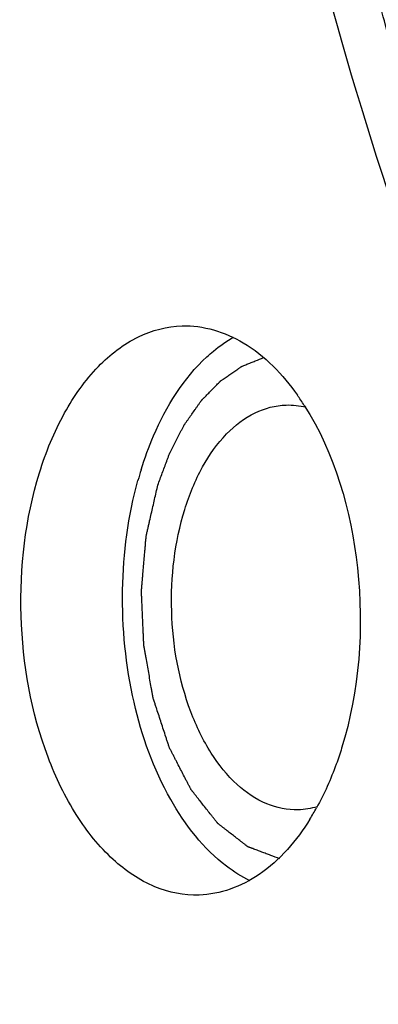
# Model space of a CAD drawing. Units: millimetres. Extents: x 0 to 420, y 0 to 297.
# Drawn here: x 37 to 38, y 26 to 30 of the extents above; entities that cross this region are included whole.
import ezdxf

# ---------------------------------------------------------------- set-up
doc = ezdxf.new("R2010")
doc.units = ezdxf.units.MM
doc.header["$LTSCALE"] = 23.1
doc.layers.get('0').update_dxf_attribs({"linetype": 'CONTINUOUS'})
doc.layers.add('BOHRUNGEN', color=7, linetype='CONTINUOUS')

msp = doc.modelspace()

# ---------------------------------------------------------------- linework, layer by layer
at = {"color": 7, "linetype": 'CONTINUOUS'}
for points, knots in [([(41.39529, 24.78655), (40.7031, 25.41695), (39.81834, 26.62185), (38.95341, 28.44827), (38.23155, 30.59428), (37.7526, 33.4999), (37.84576, 37.01397), (38.58681, 40.27089), (39.73947, 42.60916), (40.9453, 44.01988), (41.91288, 44.7838), (42.95643, 45.27074), (43.69158, 45.3968), (44.05065, 45.40753)], [0, 0, 0, 0, 0.1156475, 0.1806514, 0.2495232, 0.3946525, 0.5418235, 0.6811169, 0.8045108, 0.859151, 0.9092091, 0.9556261, 1, 1, 1, 1]), ([(40.85821, 24.33703), (40.43938, 24.71848), (39.65228, 25.62599), (38.6992, 27.24193), (37.9439, 29.12225), (37.23007, 31.92145), (36.97332, 35.59152), (37.43372, 38.51916), (37.85445, 39.89776)], [0, 0, 0, 0, 0.1027227, 0.2160364, 0.3388216, 0.4688931, 0.7386347, 1, 1, 1, 1])]:
    msp.add_open_spline(points, degree=3, knots=knots, dxfattribs=at)
at = {"color": 2, "linetype": 'CONTINUOUS'}
for points, knots in [([(49.94817, 28.96236), (49.91874, 28.887), (49.85988, 28.73628), (49.77158, 28.51021), (49.68329, 28.28413), (49.60971, 28.09573), (49.55085, 27.94502), (49.5067, 27.83198), (49.46256, 27.71894), (49.41841, 27.6059), (49.38162, 27.51171), (49.35219, 27.43635), (49.33011, 27.37983), (49.31172, 27.33273), (49.297, 27.29505), (49.28597, 27.26679), (49.27493, 27.23853), (49.26573, 27.21498), (49.25838, 27.19614), (49.25378, 27.18437), (49.2501, 27.17495), (49.24734, 27.16788), (49.24503, 27.16201), (49.24344, 27.15786), (49.2425, 27.15554), (49.24188, 27.15368), (49.24092, 27.15228), (49.23976, 27.15025), (49.23768, 27.14678), (49.23474, 27.14178), (49.23119, 27.1358), (49.22647, 27.12781), (49.22057, 27.11784), (49.21112, 27.10187), (49.19931, 27.08192), (49.18514, 27.05797), (49.17097, 27.03402), (49.15208, 27.00209), (49.12846, 26.96218), (49.10012, 26.91429), (49.06233, 26.85043), (49.0151, 26.77061), (48.95842, 26.67482), (48.90174, 26.57904), (48.84506, 26.48325), (48.78838, 26.38747), (48.7317, 26.29168), (48.67502, 26.19589), (48.61834, 26.10011), (48.56166, 26.00432), (48.51443, 25.9245), (48.47664, 25.86064), (48.4483, 25.81275), (48.42468, 25.77284), (48.40579, 25.74091), (48.39162, 25.71696), (48.37745, 25.69302), (48.36564, 25.67306), (48.3562, 25.6571), (48.35029, 25.64712), (48.34557, 25.63914), (48.34203, 25.63315), (48.33907, 25.62817), (48.33701, 25.62466), (48.33581, 25.6227), (48.33499, 25.62108), (48.33388, 25.62003), (48.3325, 25.61843), (48.33005, 25.61573), (48.32656, 25.61181), (48.32237, 25.60714), (48.31678, 25.6009), (48.3098, 25.5931), (48.29862, 25.58062), (48.28465, 25.56501), (48.26789, 25.54629), (48.25112, 25.52757), (48.22877, 25.50261), (48.20083, 25.47141), (48.16731, 25.43396), (48.1226, 25.38404), (48.06672, 25.32163), (47.99967, 25.24675), (47.93262, 25.17186), (47.86556, 25.09698), (47.79851, 25.02209), (47.73145, 24.9472), (47.6644, 24.87232), (47.59734, 24.79743), (47.53029, 24.72255), (47.47441, 24.66014), (47.42971, 24.61022), (47.39618, 24.57277), (47.36824, 24.54157), (47.34589, 24.51661), (47.32913, 24.49789), (47.31236, 24.47917), (47.29839, 24.46357), (47.28722, 24.45108), (47.28023, 24.44328), (47.27465, 24.43704), (47.27046, 24.43236), (47.26696, 24.42847), (47.26452, 24.42572), (47.26311, 24.4242), (47.26211, 24.4229), (47.26087, 24.42222), (47.2593, 24.4211), (47.25651, 24.41923), (47.25254, 24.41652), (47.24777, 24.41329), (47.24142, 24.40897), (47.23347, 24.40357), (47.22076, 24.39493), (47.20487, 24.38414), (47.18581, 24.37118), (47.16674, 24.35823), (47.14132, 24.34096), (47.10954, 24.31937), (47.07141, 24.29346), (47.02057, 24.25891), (46.95701, 24.21573), (46.88075, 24.16391), (46.80448, 24.1121), (46.72821, 24.06028), (46.65195, 24.00846), (46.57568, 23.95664), (46.49942, 23.90483), (46.42315, 23.85301), (46.3596, 23.80983), (46.30875, 23.77528), (46.27062, 23.74937), (46.23249, 23.72346), (46.19436, 23.69756), (46.16258, 23.67597), (46.13716, 23.65869), (46.11809, 23.64574), (46.09902, 23.63278), (46.08314, 23.62199), (46.07043, 23.61335), (46.06248, 23.60795), (46.05613, 23.60364), (46.05136, 23.60039), (46.04738, 23.59771), (46.04461, 23.59579), (46.04301, 23.59476), (46.04184, 23.5938), (46.04057, 23.59356), (46.03891, 23.59299), (46.036, 23.59211), (46.03184, 23.5908), (46.02684, 23.58924), (46.02019, 23.58716), (46.01186, 23.58456), (45.99854, 23.5804), (45.9819, 23.5752), (45.96192, 23.56896), (45.94195, 23.56272), (45.91531, 23.5544), (45.88202, 23.54399), (45.84207, 23.53151), (45.80211, 23.51903), (45.76216, 23.50655), (45.70889, 23.48991), (45.64231, 23.46911), (45.5624, 23.44414), (45.4825, 23.41918), (45.40259, 23.39422), (45.32269, 23.36925), (45.24278, 23.34429), (45.16288, 23.31933), (45.08298, 23.29437), (45.01639, 23.27356), (44.96312, 23.25692), (44.92317, 23.24444), (44.88987, 23.23404), (44.86324, 23.22572), (44.84326, 23.21948), (44.82329, 23.21324), (44.80664, 23.20804), (44.79332, 23.20388), (44.785, 23.20127), (44.77834, 23.1992), (44.77335, 23.19763), (44.76919, 23.19635), (44.76627, 23.19541), (44.76461, 23.19494), (44.76337, 23.19439), (44.76208, 23.19457), (44.76038, 23.19456), (44.7574, 23.19465), (44.75314, 23.19472), (44.74803, 23.19484), (44.74121, 23.19498), (44.73269, 23.19516), (44.71906, 23.19544), (44.70203, 23.1958), (44.68158, 23.19623), (44.66114, 23.19666), (44.63388, 23.19723), (44.59981, 23.19794), (44.55892, 23.1988), (44.5044, 23.19994), (44.43626, 23.20137), (44.35448, 23.20308), (44.27271, 23.2048), (44.19093, 23.20651), (44.10915, 23.20823), (44.02738, 23.20994), (43.9456, 23.21165), (43.86383, 23.21337), (43.78205, 23.21508), (43.7139, 23.21651), (43.65939, 23.21765), (43.6185, 23.21851), (43.58443, 23.21922), (43.55717, 23.2198), (43.53672, 23.22022), (43.51628, 23.22065), (43.49924, 23.22101), (43.48561, 23.2213), (43.47709, 23.22147), (43.47028, 23.22162), (43.46517, 23.22172), (43.46091, 23.22183), (43.45793, 23.22186), (43.45623, 23.22194), (43.45494, 23.22182), (43.45369, 23.22241), (43.45201, 23.22295), (43.44908, 23.22402), (43.44488, 23.22547), (43.43985, 23.22725), (43.43314, 23.22961), (43.42475, 23.23256), (43.41133, 23.23728), (43.39455, 23.24318), (43.37441, 23.25026), (43.35428, 23.25735), (43.32744, 23.26679), (43.29388, 23.27859), (43.25362, 23.29275), (43.19993, 23.31164), (43.13282, 23.33524), (43.05228, 23.36357), (42.97175, 23.39189), (42.89122, 23.42022), (42.81069, 23.44854), (42.73015, 23.47687), (42.64962, 23.50519), (42.56909, 23.53352), (42.48855, 23.56185), (42.42144, 23.58545), (42.36776, 23.60433), (42.32749, 23.6185), (42.29393, 23.6303), (42.26709, 23.63974), (42.24696, 23.64682), (42.22682, 23.6539), (42.21005, 23.65981), (42.19662, 23.66453), (42.18823, 23.66748), (42.18152, 23.66984), (42.17649, 23.6716), (42.1723, 23.6731), (42.16936, 23.6741), (42.16769, 23.67474), (42.16641, 23.67503), (42.16522, 23.67604), (42.1636, 23.67714), (42.16077, 23.67917), (42.15673, 23.68202), (42.15189, 23.68547), (42.14543, 23.69005), (42.13735, 23.69579), (42.12443, 23.70496), (42.10828, 23.71643), (42.0889, 23.73019), (42.06952, 23.74395), (42.04367, 23.7623), (42.01137, 23.78523), (41.97261, 23.81275), (41.92092, 23.84944), (41.85632, 23.89531), (41.77879, 23.95035), (41.70127, 24.00539), (41.62374, 24.06044), (41.54622, 24.11548), (41.46869, 24.17052), (41.39116, 24.22556), (41.31364, 24.2806), (41.23611, 24.33564), (41.17151, 24.38151), (41.11982, 24.4182), (41.08106, 24.44572), (41.04876, 24.46866), (41.02292, 24.487), (41.00353, 24.50076), (40.98415, 24.51452), (40.968, 24.52599), (40.95508, 24.53516), (40.947, 24.5409), (40.94054, 24.54548), (40.9357, 24.54892), (40.93167, 24.5518), (40.92883, 24.55378), (40.92723, 24.55497), (40.92597, 24.5557), (40.92494, 24.55705), (40.92349, 24.55862), (40.92099, 24.56148), (40.9174, 24.56552), (40.9131, 24.57038), (40.90736, 24.57686), (40.90019, 24.58495), (40.88871, 24.59791), (40.87437, 24.61411), (40.85715, 24.63354), (40.83994, 24.65297), (40.81699, 24.67888), (40.7883, 24.71127), (40.75387, 24.75014), (40.70797, 24.80196), (40.65059, 24.86674), (40.58173, 24.94448), (40.51288, 25.02221), (40.44403, 25.09995), (40.37517, 25.17768), (40.30632, 25.25542), (40.23746, 25.33315), (40.16861, 25.41089), (40.09975, 25.48862), (40.04237, 25.5534), (39.99647, 25.60522), (39.96204, 25.64409), (39.93335, 25.67648), (39.9104, 25.70239), (39.89319, 25.72182), (39.87598, 25.74126), (39.86163, 25.75745), (39.85015, 25.77041), (39.84298, 25.7785), (39.83724, 25.78498), (39.83294, 25.78984), (39.82936, 25.7939), (39.82684, 25.79671), (39.82542, 25.79837), (39.82429, 25.79947), (39.82342, 25.80112), (39.82218, 25.80313), (39.82004, 25.80673), (39.81696, 25.81183), (39.81328, 25.81797), (39.80836, 25.82616), (39.80222, 25.83639), (39.79239, 25.85276), (39.78011, 25.87322), (39.76537, 25.89777), (39.75062, 25.92232), (39.73097, 25.95506), (39.7064, 25.99598), (39.67691, 26.04508), (39.6376, 26.11056), (39.58846, 26.1924), (39.52949, 26.29061), (39.47052, 26.38882), (39.41156, 26.48703), (39.35259, 26.58524), (39.29362, 26.68345), (39.23465, 26.78166), (39.17568, 26.87987), (39.11671, 26.97808), (39.06757, 27.05992), (39.02826, 27.12539), (38.99878, 27.1745), (38.97421, 27.21542), (38.95455, 27.24816), (38.93981, 27.27271), (38.92507, 27.29726), (38.91278, 27.31772), (38.90295, 27.33409), (38.89681, 27.34432), (38.8919, 27.3525), (38.88821, 27.35864), (38.88514, 27.36377), (38.88298, 27.36733), (38.88177, 27.3694), (38.88078, 27.37084), (38.88012, 27.37273), (38.87912, 27.3751), (38.87743, 27.37931), (38.87498, 27.38528), (38.87206, 27.39247), (38.86815, 27.40205), (38.86328, 27.41402), (38.85547, 27.43318), (38.84571, 27.45713), (38.834, 27.48586), (38.82229, 27.5146), (38.80668, 27.55291), (38.78717, 27.60081), (38.76375, 27.65828), (38.73252, 27.73491), (38.69349, 27.8307), (38.64666, 27.94564), (38.59982, 28.06059), (38.55299, 28.17553), (38.50615, 28.29047), (38.45931, 28.40542), (38.41248, 28.52036), (38.36564, 28.63531), (38.3188, 28.75025), (38.27977, 28.84604), (38.24855, 28.92267), (38.22513, 28.98014), (38.20562, 29.02803), (38.19001, 29.06635), (38.1783, 29.09509), (38.16659, 29.12382), (38.15683, 29.14777), (38.14902, 29.16693), (38.14414, 29.1789), (38.14024, 29.18848), (38.13731, 29.19566), (38.13488, 29.20166), (38.13316, 29.20583), (38.13221, 29.20825), (38.1314, 29.20996), (38.13095, 29.21207), (38.13023, 29.21475), (38.12903, 29.21949), (38.12729, 29.22624), (38.1252, 29.23434), (38.12242, 29.24515), (38.11895, 29.25865), (38.11338, 29.28026), (38.10643, 29.30727), (38.09809, 29.33969), (38.08974, 29.3721), (38.07862, 29.41532), (38.06471, 29.46935), (38.04803, 29.53417), (38.02578, 29.62061), (37.99797, 29.72866), (37.9646, 29.85832), (37.93122, 29.98797), (37.89785, 30.11763), (37.85335, 30.29051), (37.80886, 30.46338), (37.76436, 30.63626), (37.73099, 30.76592), (37.70318, 30.87397), (37.68093, 30.9604), (37.66424, 31.02523), (37.65033, 31.07926), (37.63921, 31.12248), (37.63087, 31.15489), (37.62252, 31.1873), (37.61557, 31.21432), (37.61001, 31.23593), (37.60653, 31.24943), (37.60375, 31.26024), (37.60166, 31.26834), (37.59994, 31.2751), (37.5987, 31.27982), (37.59803, 31.28253), (37.59742, 31.28452), (37.59724, 31.28666), (37.59685, 31.28946), (37.59623, 31.29439), (37.59531, 31.30141), (37.59422, 31.30984), (37.59276, 31.32108), (37.59094, 31.33513), (37.58803, 31.35762), (37.58439, 31.38572), (37.58002, 31.41944), (37.57566, 31.45317), (37.56983, 31.49813), (37.56255, 31.55434), (37.55382, 31.62179), (37.54217, 31.71172), (37.52761, 31.82413), (37.51014, 31.95903), (37.48684, 32.13889), (37.45773, 32.36372), (37.42861, 32.58854), (37.40531, 32.76841), (37.38784, 32.9033), (37.37328, 33.01572), (37.36164, 33.10565), (37.3529, 33.1731), (37.34562, 33.2293), (37.3398, 33.27427), (37.33543, 33.30799), (37.33106, 33.34172), (37.32742, 33.36982), (37.32451, 33.3923), (37.32269, 33.40635), (37.32123, 33.41759), (37.32015, 33.42603), (37.31921, 33.43305), (37.31854, 33.43868), (37.31782, 33.44287), (37.31795, 33.44718), (37.31782, 33.45289), (37.31776, 33.46004), (37.31765, 33.46861), (37.31752, 33.48004), (37.31735, 33.49433), (37.31708, 33.51719), (37.31674, 33.54577), (37.31634, 33.58006), (37.31594, 33.61436), (37.3154, 33.66008), (37.31472, 33.71724), (37.31391, 33.78583), (37.31283, 33.87728), (37.31149, 33.99159), (37.30987, 34.12877), (37.30771, 34.31167), (37.30501, 34.5403), (37.30232, 34.76892), (37.30016, 34.95182), (37.29854, 35.089), (37.29719, 35.20331), (37.29611, 35.29476), (37.2953, 35.36335), (37.29463, 35.42051), (37.29409, 35.46623), (37.29369, 35.50053), (37.29328, 35.53482), (37.29294, 35.5634), (37.29267, 35.58626), (37.29251, 35.60055), (37.29237, 35.61198), (37.29228, 35.62055), (37.29216, 35.6277), (37.29216, 35.63341), (37.29192, 35.63773), (37.29255, 35.64189), (37.29309, 35.64749), (37.29386, 35.65448), (37.29475, 35.66287), (37.29594, 35.67406), (37.29743, 35.68804), (37.29981, 35.71041), (37.30279, 35.73837), (37.30636, 35.77193), (37.30994, 35.80549), (37.3147, 35.85023), (37.32066, 35.90616), (37.32781, 35.97328), (37.33734, 36.06277), (37.34925, 36.17462), (37.36355, 36.30885), (37.38261, 36.48783), (37.40644, 36.71155), (37.43027, 36.93526), (37.44933, 37.11424), (37.46362, 37.24847), (37.47554, 37.36033), (37.48507, 37.44981), (37.49222, 37.51693), (37.49817, 37.57286), (37.50294, 37.6176), (37.50651, 37.65116), (37.51009, 37.68472), (37.51307, 37.71268), (37.51545, 37.73505), (37.51694, 37.74904), (37.51813, 37.76022), (37.51902, 37.76861), (37.51977, 37.7756), (37.52028, 37.7805), (37.5206, 37.78329), (37.52074, 37.78542), (37.5213, 37.78739), (37.5219, 37.79007), (37.52303, 37.79474), (37.5246, 37.80143), (37.5265, 37.80945), (37.52902, 37.82014), (37.53218, 37.83351), (37.53724, 37.8549), (37.54356, 37.88163), (37.55114, 37.91371), (37.55872, 37.94579), (37.56883, 37.98857), (37.58147, 38.04203), (37.59663, 38.1062), (37.61685, 38.19174), (37.64213, 38.29868), (37.67246, 38.427), (37.70279, 38.55532), (37.73312, 38.68364), (37.77356, 38.85474), (37.82411, 39.06861), (37.88477, 39.32526), (37.94542, 39.5819), (37.98586, 39.753), (38.00608, 39.83854)], [0, 0, 0, 0, 0.0078125, 0.015625, 0.0234375, 0.03125, 0.0351562, 0.0390625, 0.0429688, 0.046875, 0.0507812, 0.0527344, 0.0546875, 0.0566406, 0.0576172, 0.0585938, 0.0595703, 0.0605469, 0.0610352, 0.0615234, 0.0617676, 0.0620117, 0.0622559, 0.0623779, 0.062439, 0.0625, 0.062561, 0.0626221, 0.0627441, 0.0629883, 0.0632324, 0.0634766, 0.0639648, 0.0644531, 0.0654297, 0.0664062, 0.0673828, 0.0683594, 0.0703125, 0.0722656, 0.0742188, 0.078125, 0.0820312, 0.0859375, 0.0898438, 0.09375, 0.0976562, 0.1015625, 0.1054688, 0.109375, 0.1132812, 0.1152344, 0.1171875, 0.1191406, 0.1201172, 0.1210938, 0.1220703, 0.1230469, 0.1235352, 0.1240234, 0.1242676, 0.1245117, 0.1247559, 0.1248779, 0.124939, 0.125, 0.125061, 0.1251221, 0.1252441, 0.1254883, 0.1257324, 0.1259766, 0.1264648, 0.1269531, 0.1279297, 0.1289062, 0.1298828, 0.1308594, 0.1328125, 0.1347656, 0.1367188, 0.140625, 0.1445312, 0.1484375, 0.1523438, 0.15625, 0.1601562, 0.1640625, 0.1679688, 0.171875, 0.1757812, 0.1777344, 0.1796875, 0.1816406, 0.1826172, 0.1835938, 0.1845703, 0.1855469, 0.1860352, 0.1865234, 0.1867676, 0.1870117, 0.1872559, 0.1873779, 0.187439, 0.1875, 0.187561, 0.1876221, 0.1877441, 0.1879883, 0.1882324, 0.1884766, 0.1889648, 0.1894531, 0.1904297, 0.1914062, 0.1923828, 0.1933594, 0.1953125, 0.1972656, 0.1992188, 0.203125, 0.2070312, 0.2109375, 0.2148438, 0.21875, 0.2226562, 0.2265625, 0.2304688, 0.234375, 0.2363281, 0.2382812, 0.2402344, 0.2421875, 0.2441406, 0.2451172, 0.2460938, 0.2470703, 0.2480469, 0.2485352, 0.2490234, 0.2492676, 0.2495117, 0.2497559, 0.2498779, 0.249939, 0.25, 0.250061, 0.2501221, 0.2502441, 0.2504883, 0.2507324, 0.2509766, 0.2514648, 0.2519531, 0.2529297, 0.2539062, 0.2548828, 0.2558594, 0.2578125, 0.2597656, 0.2617188, 0.2636719, 0.265625, 0.2695312, 0.2734375, 0.2773438, 0.28125, 0.2851562, 0.2890625, 0.2929688, 0.296875, 0.3007812, 0.3027344, 0.3046875, 0.3066406, 0.3076172, 0.3085938, 0.3095703, 0.3105469, 0.3110352, 0.3115234, 0.3117676, 0.3120117, 0.3122559, 0.3123779, 0.312439, 0.3125, 0.312561, 0.3126221, 0.3127441, 0.3129883, 0.3132324, 0.3134766, 0.3139648, 0.3144531, 0.3154297, 0.3164062, 0.3173828, 0.3183594, 0.3203125, 0.3222656, 0.3242188, 0.328125, 0.3320312, 0.3359375, 0.3398438, 0.34375, 0.3476562, 0.3515625, 0.3554688, 0.359375, 0.3632812, 0.3652344, 0.3671875, 0.3691406, 0.3701172, 0.3710938, 0.3720703, 0.3730469, 0.3735352, 0.3740234, 0.3742676, 0.3745117, 0.3747559, 0.3748779, 0.374939, 0.375, 0.375061, 0.3751221, 0.3752441, 0.3754883, 0.3757324, 0.3759766, 0.3764648, 0.3769531, 0.3779297, 0.3789062, 0.3798828, 0.3808594, 0.3828125, 0.3847656, 0.3867188, 0.390625, 0.3945312, 0.3984375, 0.4023438, 0.40625, 0.4101562, 0.4140625, 0.4179688, 0.421875, 0.4257812, 0.4277344, 0.4296875, 0.4316406, 0.4326172, 0.4335938, 0.4345703, 0.4355469, 0.4360352, 0.4365234, 0.4367676, 0.4370117, 0.4372559, 0.4373779, 0.437439, 0.4375, 0.437561, 0.4376221, 0.4377441, 0.4379883, 0.4382324, 0.4384766, 0.4389648, 0.4394531, 0.4404297, 0.4414062, 0.4423828, 0.4433594, 0.4453125, 0.4472656, 0.4492188, 0.453125, 0.4570312, 0.4609375, 0.4648438, 0.46875, 0.4726562, 0.4765625, 0.4804688, 0.484375, 0.4882812, 0.4902344, 0.4921875, 0.4941406, 0.4951172, 0.4960938, 0.4970703, 0.4980469, 0.4985352, 0.4990234, 0.4992676, 0.4995117, 0.4997559, 0.4998779, 0.499939, 0.5, 0.500061, 0.5001221, 0.5002441, 0.5004883, 0.5007324, 0.5009766, 0.5014648, 0.5019531, 0.5029297, 0.5039062, 0.5048828, 0.5058594, 0.5078125, 0.5097656, 0.5117188, 0.515625, 0.5195312, 0.5234375, 0.5273438, 0.53125, 0.5351562, 0.5390625, 0.5429688, 0.546875, 0.5507812, 0.5527344, 0.5546875, 0.5566406, 0.5576172, 0.5585938, 0.5595703, 0.5605469, 0.5610352, 0.5615234, 0.5617676, 0.5620117, 0.5622559, 0.5623779, 0.562439, 0.5625, 0.562561, 0.5626221, 0.5627441, 0.5629883, 0.5632324, 0.5634766, 0.5639648, 0.5644531, 0.5654297, 0.5664062, 0.5673828, 0.5683594, 0.5703125, 0.5722656, 0.5742188, 0.578125, 0.5820312, 0.5859375, 0.5898438, 0.59375, 0.5976562, 0.6015625, 0.6054688, 0.609375, 0.6132812, 0.6152344, 0.6171875, 0.6191406, 0.6201172, 0.6210938, 0.6220703, 0.6230469, 0.6235352, 0.6240234, 0.6242676, 0.6245117, 0.6247559, 0.6248779, 0.624939, 0.625, 0.625061, 0.6251221, 0.6252441, 0.6254883, 0.6257324, 0.6259766, 0.6264648, 0.6269531, 0.6279297, 0.6289062, 0.6298828, 0.6308594, 0.6328125, 0.6347656, 0.6367188, 0.640625, 0.6445312, 0.6484375, 0.6523438, 0.65625, 0.6601562, 0.6640625, 0.6679688, 0.671875, 0.6757812, 0.6777344, 0.6796875, 0.6816406, 0.6826172, 0.6835938, 0.6845703, 0.6855469, 0.6860352, 0.6865234, 0.6867676, 0.6870117, 0.6872559, 0.6873779, 0.687439, 0.6875, 0.687561, 0.6876221, 0.6877441, 0.6879883, 0.6882324, 0.6884766, 0.6889648, 0.6894531, 0.6904297, 0.6914062, 0.6923828, 0.6933594, 0.6953125, 0.6972656, 0.6992188, 0.703125, 0.7070312, 0.7109375, 0.7148438, 0.71875, 0.7265625, 0.7304688, 0.734375, 0.7382812, 0.7402344, 0.7421875, 0.7441406, 0.7451172, 0.7460938, 0.7470703, 0.7480469, 0.7485352, 0.7490234, 0.7492676, 0.7495117, 0.7497559, 0.7498779, 0.749939, 0.75, 0.750061, 0.7501221, 0.7502441, 0.7504883, 0.7507324, 0.7509766, 0.7514648, 0.7519531, 0.7529297, 0.7539062, 0.7548828, 0.7558594, 0.7578125, 0.7597656, 0.7617188, 0.765625, 0.7695312, 0.7734375, 0.78125, 0.7890625, 0.7929688, 0.796875, 0.8007812, 0.8027344, 0.8046875, 0.8066406, 0.8076172, 0.8085938, 0.8095703, 0.8105469, 0.8110352, 0.8115234, 0.8117676, 0.8120117, 0.8122559, 0.8123779, 0.8125, 0.8126221, 0.8127441, 0.8129883, 0.8132324, 0.8134766, 0.8139648, 0.8144531, 0.8154297, 0.8164062, 0.8173828, 0.8183594, 0.8203125, 0.8222656, 0.8242188, 0.828125, 0.8320312, 0.8359375, 0.84375, 0.8515625, 0.8554688, 0.859375, 0.8632812, 0.8652344, 0.8671875, 0.8691406, 0.8701172, 0.8710938, 0.8720703, 0.8730469, 0.8735352, 0.8740234, 0.8742676, 0.8745117, 0.8747559, 0.8748779, 0.875, 0.8751221, 0.8752441, 0.8754883, 0.8757324, 0.8759766, 0.8764648, 0.8769531, 0.8779297, 0.8789062, 0.8798828, 0.8808594, 0.8828125, 0.8847656, 0.8867188, 0.890625, 0.8945312, 0.8984375, 0.90625, 0.9140625, 0.9179688, 0.921875, 0.9257812, 0.9277344, 0.9296875, 0.9316406, 0.9326172, 0.9335938, 0.9345703, 0.9355469, 0.9360352, 0.9365234, 0.9367676, 0.9370117, 0.9372559, 0.9373779, 0.937439, 0.9375, 0.937561, 0.9376221, 0.9377441, 0.9379883, 0.9382324, 0.9384766, 0.9389648, 0.9394531, 0.9404297, 0.9414062, 0.9423828, 0.9433594, 0.9453125, 0.9472656, 0.9492188, 0.953125, 0.9570312, 0.9609375, 0.9648438, 0.96875, 0.9765625, 0.984375, 0.9921875, 1, 1, 1, 1]), ([(37.0944, 27.92781), (37.10022, 27.94349), (37.10894, 27.967), (37.12057, 27.99836), (37.12785, 28.01795), (37.13365, 28.03364), (37.13731, 28.04341), (37.13981, 28.05032), (37.14133, 28.05416), (37.14319, 28.05757), (37.1454, 28.06197), (37.14901, 28.06894), (37.15348, 28.07767), (37.16066, 28.09164), (37.16963, 28.1091), (37.1786, 28.12655), (37.18578, 28.14052), (37.19027, 28.14924), (37.19385, 28.15624), (37.19612, 28.16057), (37.19785, 28.16414), (37.1994, 28.1665), (37.20102, 28.16877), (37.20424, 28.17335), (37.20907, 28.1802), (37.21551, 28.18935), (37.22195, 28.19849), (37.23053, 28.21068), (37.23911, 28.22287), (37.2477, 28.23507), (37.25306, 28.24269), (37.25735, 28.24879), (37.26057, 28.25335), (37.26325, 28.25719), (37.26541, 28.26018), (37.26697, 28.26264), (37.26879, 28.26426), (37.27112, 28.26672), (37.27407, 28.26969), (37.27759, 28.27329), (37.2823, 28.27808), (37.28818, 28.28408), (37.29759, 28.29367), (37.307, 28.30326), (37.31641, 28.31285), (37.32346, 28.32004), (37.33052, 28.32724), (37.33582, 28.33262), (37.33934, 28.33624), (37.34082, 28.33771), (37.34197, 28.33897), (37.34323, 28.33991), (37.34547, 28.34142), (37.34866, 28.34365), (37.35376, 28.34718), (37.36014, 28.35161), (37.37034, 28.35868), (37.3831, 28.36753), (37.39585, 28.37637), (37.40606, 28.38345), (37.41243, 28.38787), (37.41753, 28.39142), (37.42073, 28.3936), (37.42295, 28.39519), (37.42424, 28.39601), (37.42565, 28.39651), (37.42737, 28.39724), (37.43152, 28.3989), (37.43775, 28.40144), (37.44605, 28.4048), (37.45435, 28.40816), (37.46542, 28.41264), (37.48478, 28.42049), (37.50139, 28.42721), (37.51245, 28.43169)], [0, 0, 0, 0, 0.0625, 0.09375, 0.125, 0.140625, 0.15625, 0.1640625, 0.1679688, 0.171875, 0.1796875, 0.1875, 0.203125, 0.21875, 0.25, 0.28125, 0.296875, 0.3125, 0.3203125, 0.328125, 0.3320312, 0.3359375, 0.3398438, 0.34375, 0.359375, 0.375, 0.390625, 0.40625, 0.4375, 0.453125, 0.46875, 0.4765625, 0.484375, 0.4921875, 0.4960938, 0.5, 0.5039062, 0.5078125, 0.515625, 0.5234375, 0.53125, 0.546875, 0.5625, 0.59375, 0.609375, 0.625, 0.640625, 0.65625, 0.6601562, 0.6640625, 0.6660156, 0.6679688, 0.671875, 0.6796875, 0.6875, 0.703125, 0.71875, 0.75, 0.78125, 0.796875, 0.8125, 0.8203125, 0.828125, 0.8320312, 0.8339844, 0.8359375, 0.8398438, 0.84375, 0.859375, 0.875, 0.890625, 0.90625, 0.9375, 1, 1, 1, 1]), ([(37.576, 26.4513), (37.56415, 26.45578), (37.54637, 26.4625), (37.52267, 26.47145), (37.50489, 26.47817), (37.49008, 26.48377), (37.47823, 26.48825), (37.47082, 26.49105), (37.4649, 26.49329), (37.46045, 26.49496), (37.45675, 26.49637), (37.45378, 26.49747), (37.45157, 26.49837), (37.44969, 26.49889), (37.44832, 26.50007), (37.44693, 26.50113), (37.4452, 26.50248), (37.44105, 26.50571), (37.43481, 26.51056), (37.4265, 26.51702), (37.41542, 26.52563), (37.40156, 26.5364), (37.38494, 26.54932), (37.37109, 26.56008), (37.36, 26.5687), (37.35169, 26.57516), (37.34476, 26.58054), (37.33922, 26.58485), (37.33576, 26.58753), (37.33299, 26.5897), (37.33125, 26.59101), (37.33003, 26.59266), (37.32878, 26.59422), (37.32661, 26.59698), (37.3235, 26.6009), (37.31853, 26.60719), (37.31232, 26.61505), (37.30237, 26.62762), (37.28995, 26.64334), (37.27503, 26.6622), (37.2626, 26.67791), (37.25266, 26.69049), (37.2452, 26.69992), (37.23899, 26.70778), (37.23402, 26.71406), (37.23092, 26.718), (37.22842, 26.72113), (37.22689, 26.72313), (37.2256, 26.72462), (37.22455, 26.7265), (37.22282, 26.72994), (37.2203, 26.73478), (37.21629, 26.74256), (37.21128, 26.75227), (37.20325, 26.76782), (37.19322, 26.78726), (37.18119, 26.81058), (37.17116, 26.83002), (37.16313, 26.84557), (37.15711, 26.85723), (37.1511, 26.86889), (37.14607, 26.8786), (37.14208, 26.8864), (37.13953, 26.8912), (37.13812, 26.89589), (37.13661, 26.90043), (37.13475, 26.90615), (37.13251, 26.913), (37.12952, 26.92214), (37.12429, 26.93813), (37.11682, 26.96097), (37.10785, 26.98839), (37.09889, 27.0158), (37.09142, 27.03864), (37.08544, 27.05692), (37.08171, 27.06834), (37.07908, 27.07633), (37.07761, 27.08091), (37.07601, 27.08543), (37.07498, 27.09157), (37.07323, 27.10134), (37.07107, 27.11358), (37.06761, 27.13315), (37.06328, 27.15761), (37.05809, 27.18697), (37.05289, 27.21633), (37.04857, 27.24079), (37.0451, 27.26036), (37.04294, 27.27259), (37.0412, 27.28238), (37.04014, 27.2885), (37.03935, 27.29277), (37.03898, 27.29523), (37.03893, 27.29777), (37.03876, 27.30093), (37.03844, 27.30852), (37.03792, 27.31989), (37.03725, 27.33506), (37.03658, 27.35023), (37.03568, 27.37046), (37.03455, 27.39574), (37.03321, 27.42608), (37.03186, 27.45642), (37.03084, 27.47917), (37.03018, 27.49434), (37.02988, 27.50066), (37.0297, 27.50572), (37.0294, 27.50951), (37.02972, 27.51331), (37.03016, 27.51837), (37.03071, 27.5247), (37.03159, 27.53482), (37.03268, 27.54748), (37.034, 27.56267), (37.03576, 27.58292), (37.03795, 27.60824), (37.04058, 27.63861), (37.04278, 27.66393), (37.04453, 27.68418), (37.04587, 27.69936), (37.0469, 27.71205), (37.04778, 27.72085), (37.04804, 27.72601), (37.04922, 27.73068), (37.05053, 27.73661), (37.05271, 27.74604), (37.05541, 27.75785), (37.05866, 27.77201), (37.06299, 27.79089), (37.07058, 27.82394), (37.08141, 27.87116), (37.09007, 27.90893), (37.0944, 27.92781)], [0, 0, 0, 0, 0.03125, 0.046875, 0.0625, 0.078125, 0.0859375, 0.09375, 0.0976562, 0.1015625, 0.1054688, 0.1074219, 0.109375, 0.1113281, 0.1123047, 0.1132812, 0.1152344, 0.1171875, 0.125, 0.1328125, 0.140625, 0.15625, 0.171875, 0.1875, 0.1953125, 0.203125, 0.2109375, 0.2148438, 0.21875, 0.2207031, 0.2226562, 0.2236328, 0.2246094, 0.2265625, 0.2304688, 0.234375, 0.2421875, 0.25, 0.265625, 0.28125, 0.296875, 0.3046875, 0.3125, 0.3203125, 0.3242188, 0.328125, 0.3300781, 0.3320312, 0.3330078, 0.3339844, 0.3359375, 0.3398438, 0.34375, 0.3515625, 0.359375, 0.375, 0.390625, 0.40625, 0.4140625, 0.421875, 0.4296875, 0.4375, 0.4414062, 0.4453125, 0.4472656, 0.4492188, 0.453125, 0.4570312, 0.4609375, 0.46875, 0.484375, 0.5, 0.515625, 0.53125, 0.5390625, 0.546875, 0.5507812, 0.5527344, 0.5546875, 0.5585938, 0.5625, 0.5703125, 0.578125, 0.59375, 0.609375, 0.625, 0.640625, 0.6484375, 0.65625, 0.6601562, 0.6640625, 0.6660156, 0.6669922, 0.6679688, 0.6699219, 0.671875, 0.6796875, 0.6875, 0.6953125, 0.703125, 0.71875, 0.734375, 0.75, 0.765625, 0.7695312, 0.7734375, 0.7753906, 0.7773438, 0.7792969, 0.78125, 0.7851562, 0.7890625, 0.796875, 0.8046875, 0.8125, 0.828125, 0.84375, 0.859375, 0.8671875, 0.875, 0.8828125, 0.8867188, 0.8886719, 0.890625, 0.8945312, 0.8984375, 0.90625, 0.9140625, 0.921875, 0.9375, 0.96875, 1, 1, 1, 1])]:
    msp.add_open_spline(points, degree=3, knots=knots, dxfattribs=at)
at = {"layer": 'BOHRUNGEN', "color": 7, "linetype": 'CONTINUOUS'}
for centre, radius, start, end in [((36.82287, 27.70052), 1.00822, 32.52613, 35.31131), ((38.43276, 27.55308), 1.47056, 162.78769, 164.50286), ((36.83908, 27.14111), 1.00871, 328.10633, 331.01909)]:
    msp.add_arc(centre, radius, start, end, dxfattribs=at)
for points, knots in [([(36.62658, 27.97626), (36.6519, 28.05795), (36.71315, 28.20827), (36.84474, 28.39587), (37.00574, 28.52179), (37.1309, 28.55518), (37.19014, 28.55695)], [0, 0, 0, 0, 0.2989862, 0.5631162, 0.7928015, 1, 1, 1, 1]), ([(37.19014, 28.55695), (37.27363, 28.55944), (37.45934, 28.50154), (37.58826, 28.36418), (37.6456, 28.28329)], [0, 0, 0, 0, 0.457236, 1, 1, 1, 1]), ([(37.2878, 28.43415), (37.29624, 28.44192), (37.32965, 28.4711), (37.36632, 28.49663), (37.39502, 28.51267)], [0, 0, 0, 0, 0.2587126, 1, 1, 1, 1]), ([(37.02806, 27.98823), (37.04219, 28.03383), (37.10137, 28.19599), (37.19568, 28.34925), (37.2878, 28.43415)], [0, 0, 0, 0, 0.275922, 1, 1, 1, 1]), ([(37.20056, 27.83113), (37.21856, 27.88923), (37.26214, 27.99615), (37.35574, 28.12959), (37.47029, 28.21912), (37.55932, 28.24282), (37.60145, 28.24406)], [0, 0, 0, 0, 0.2989722, 0.5631439, 0.7927992, 1, 1, 1, 1]), ([(37.67294, 28.24262), (37.79413, 28.05272), (37.92631, 27.59023), (37.89128, 27.1161), (37.82079, 26.88864)], [0, 0, 0, 0, 0.4861286, 1, 1, 1, 1]), ([(37.25723, 26.30795), (37.1981, 26.30619), (37.0714, 26.33195), (36.90343, 26.44764), (36.76093, 26.62658), (36.60841, 26.94457), (36.52617, 27.41057), (36.57039, 27.79496), (36.62658, 27.97626)], [0, 0, 0, 0, 0.0889712, 0.18757, 0.3009285, 0.4292399, 0.7145779, 1, 1, 1, 1]), ([(37.36588, 26.42182), (37.27448, 26.49105), (37.11573, 26.69672), (36.981, 27.07754), (36.93771, 27.51029), (36.97672, 27.80562), (37.01566, 27.946)], [0, 0, 0, 0, 0.2100903, 0.4607752, 0.7330818, 1, 1, 1, 1]), ([(37.64887, 26.64479), (37.60682, 26.64354), (37.51675, 26.66193), (37.39733, 26.74422), (37.29604, 26.87148), (37.18761, 27.09758), (37.12915, 27.42892), (37.1606, 27.70223), (37.20056, 27.83113)], [0, 0, 0, 0, 0.0889725, 0.1875785, 0.3009435, 0.4292556, 0.7145811, 1, 1, 1, 1]), ([(37.82079, 26.88864), (37.81422, 26.86744), (37.78702, 26.78638), (37.75217, 26.70776), (37.72147, 26.65237)], [0, 0, 0, 0, 0.2595044, 1, 1, 1, 1]), ([(37.6955, 26.60816), (37.6431, 26.52402), (37.52258, 26.3793), (37.34071, 26.31044), (37.25723, 26.30795)], [0, 0, 0, 0, 0.5427236, 1, 1, 1, 1])]:
    msp.add_open_spline(points, degree=3, knots=knots, dxfattribs=at)
for points in [[(37.60145, 28.24406), (37.62772, 28.24484), (37.65433, 28.24186), (37.67984, 28.23554)], [(37.72463, 26.65727), (37.70014, 26.64985), (37.67446, 26.64554), (37.64887, 26.64479)], [(37.45809, 26.36484), (37.42558, 26.38061), (37.39468, 26.4), (37.36588, 26.42182)]]:
    msp.add_open_spline(points, degree=3, dxfattribs=at)

doc.saveas('drawing.dxf')
